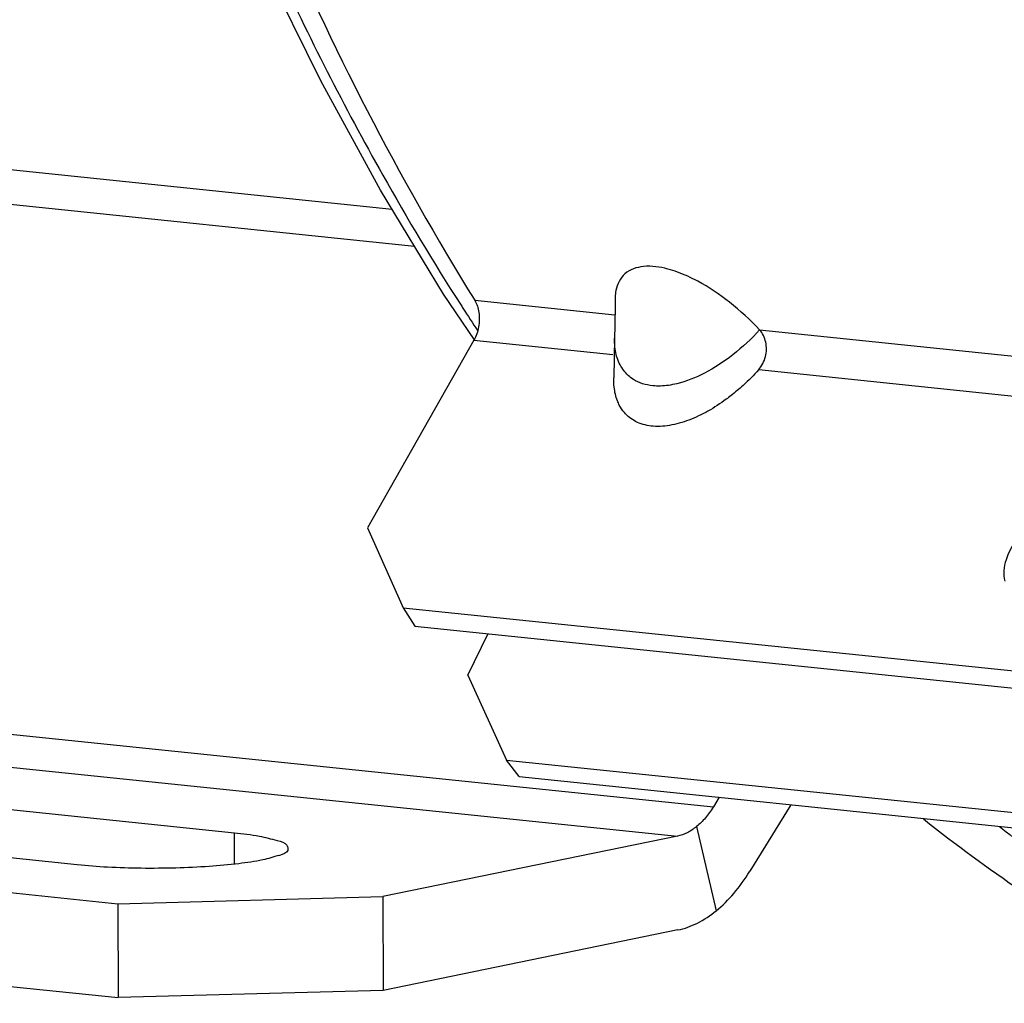
# Model space of a CAD drawing. Units: millimetres. Extents: x 0 to 1782, y 0 to 1260.
# Drawn here: x 546 to 577, y 116 to 147 of the extents above; entities that cross this region are included whole.
import ezdxf

# ---------------------------------------------------------------- set-up
doc = ezdxf.new("R2010")
doc.units = ezdxf.units.MM
doc.header["$LTSCALE"] = 98.01
doc.layers.get('0').update_dxf_attribs({"linetype": 'CONTINUOUS'})

msp = doc.modelspace()

# ---------------------------------------------------------------- linework, layer by layer
at = {"color": 7, "linetype": 'Continuous'}
for p, q in [((494.72903, 147.26175), (557.98761, 140.7172)), ((565.03568, 137.02896), (565.02953, 136.63235)), ((560.58128, 136.5716), (557.21614, 130.63873)), ((565.02895, 136.6537), (565.00537, 135.38525)), ((557.21614, 130.63873), (558.33977, 128.1067)), ((558.33977, 128.1067), (596.05915, 124.20437)), ((558.33977, 128.1067), (558.70456, 127.52727)), ((474.35361, 126.49881), (549.3088, 118.74416)), ((562.00788, 122.76709), (561.61204, 123.28754)), ((562.00788, 122.76709), (599.72726, 118.86475)), ((544.29242, 121.89106), (552.9969, 120.99052)), ((568.3435, 122.11162), (568.15638, 121.80895)), ((548.02461, 119.97198), (539.32014, 120.87252)), ((567.01815, 120.8809), (557.69625, 118.97139)), ((549.3088, 118.74416), (557.69625, 118.97139)), ((549.3088, 118.74416), (549.32266, 115.77682)), ((557.69625, 118.97139), (557.71011, 116.00405))]:
    msp.add_line(p, q, dxfattribs=at)
at = {"color": 9, "linetype": 'Continuous'}
for p, q in [((493.26822, 146.31697), (558.6986, 139.54773)), ((560.60671, 137.8325), (565.0421, 137.37363)), ((569.61965, 136.90005), (594.05701, 134.37183)), ((560.58128, 136.5716), (564.97621, 136.11691)), ((569.59311, 135.63926), (593.99112, 133.11511)), ((483.52955, 130.5642), (568.15638, 121.80895)), ((482.39132, 129.63615), (567.01815, 120.8809)), ((553.00154, 119.99599), (552.9969, 120.99052)), ((567.62467, 121.18427), (568.24507, 118.52029))]:
    msp.add_line(p, q, dxfattribs=at)
at = {"color": 3, "linetype": 'Continuous'}
for p, q in [((558.70456, 127.52727), (596.42394, 123.62493)), ((560.38272, 125.97239), (561.02462, 127.28724)), ((560.38272, 125.97239), (561.61204, 123.28754)), ((474.36747, 123.53147), (549.32266, 115.77682)), ((561.61204, 123.28754), (599.33142, 119.3852)), ((570.61127, 121.87701), (569.30847, 119.76966)), ((567.03201, 117.91356), (557.71011, 116.00405)), ((557.71011, 116.00405), (549.32266, 115.77682))]:
    msp.add_line(p, q, dxfattribs=at)
at = {"color": 7, "linetype": 'Continuous'}
for points in [[(560.59866, 136.58334), (559.62043, 138.03146), (557.62414, 141.31504), (555.73261, 144.7717), (553.94977, 148.39485), (552.27988, 152.17653), (550.72767, 156.10637), (549.2966, 160.1755), (547.9896, 164.37551), (546.80993, 168.6957), (545.76013, 173.12621)], [(565.05327, 137.93839), (565.04808, 137.69459), (565.03568, 137.02896)]]:
    msp.add_lwpolyline(points, dxfattribs=at)
for points, start_tangent, end_tangent in [([(593.37181, 320.3009), (583.56834, 313.35588), (574.37046, 303.94614), (566.045, 292.34937), (558.77003, 278.80993), (552.7783, 263.76456), (548.18368, 247.49535), (545.14204, 230.5565), (543.70752, 213.24951), (543.92956, 196.16354), (545.80263, 179.61987), (549.26802, 164.15097), (554.25036, 150.08442), (560.60671, 137.8325)], (-0.87112045, -0.49106941), (0.52821279, -0.84911204)), ([(592.74036, 319.99298), (589.18512, 317.87865), (583.94411, 314.07468), (578.86211, 309.54226), (573.98613, 304.32175), (569.35441, 298.45496), (564.99963, 291.98378), (560.9543, 284.95586), (557.25041, 277.42616), (553.91684, 269.45334), (550.97884, 261.09805), (548.45866, 252.42359), (546.37556, 243.4962), (544.74548, 234.38417), (543.58086, 225.15707), (542.8906, 215.8853), (542.67994, 206.63961), (542.95052, 197.4906), (543.70025, 188.5081), (544.92342, 179.76068), (546.61068, 171.31511), (548.74917, 163.23585), (551.32256, 155.58459), (554.31119, 148.41972), (557.69227, 141.79595), (560.15169, 137.70583)], (-0.87852349, -0.47769915), (0.54023249, -0.84151581)), ([(565.35924, 138.67124), (565.07315, 138.14334), (565.05034, 137.93802)], (-0.74927244, -0.66226189), (-0.02779607, -0.99961361)), ([(566.71946, 138.82013), (565.94646, 138.90095), (565.35924, 138.67124)], (-0.96527304, 0.26124312), (-0.74927244, -0.66226189)), ([(567.01975, 138.72514), (566.71946, 138.82013)], (-0.94052303, 0.33972993), (-0.96527304, 0.26124312)), ([(569.61965, 136.90005), (568.66935, 137.76982), (567.66439, 138.43419), (567.01975, 138.72514)], (-0.6843286, 0.72917376), (-0.94052303, 0.33972993)), ([(560.60671, 137.8325), (560.73558, 137.45116), (560.72628, 136.98994), (560.58128, 136.5716)], (0.52821279, -0.84911204), (-0.49336505, -0.86982235)), ([(560.15169, 137.70583), (560.23065, 137.58307)], (0.54023249, -0.84151581), (0.54179202, -0.84051258)), ([(560.23065, 137.58307), (560.69337, 136.87371)], (0.54179202, -0.84051258), (0.55089229, -0.83457635)), ([(569.59311, 135.63926), (569.80509, 136.05092), (569.8147, 136.51159), (569.61965, 136.90005)], (0.66823422, 0.74395096), (-0.68500772, 0.7285358)), ([(569.59311, 135.63926), (569.09853, 135.14059), (568.71515, 134.81626)], (-0.66823422, -0.74395096), (-0.7876035, -0.61618238)), ([(565.18075, 134.51957), (565.12134, 134.65161), (565.01781, 135.08778), (565.00522, 135.37949)], (-0.45740831, 0.88925679), (0.01914177, 0.99981678)), ([(568.71515, 134.81626), (568.5629, 134.70081), (567.98676, 134.32783), (567.38238, 134.04332), (566.76421, 133.87433), (566.18374, 133.8561), (565.6955, 133.99986), (565.34051, 134.2801), (565.18075, 134.51957)], (-0.7876035, -0.61618238), (-0.45740831, 0.88925679)), ([(579.62859, 131.3832), (579.35223, 131.32163), (578.51192, 130.93934), (577.82182, 130.33268), (577.41861, 129.62181), (577.38216, 128.94753)], (-0.98657976, -0.16328006), (0.26047504, -0.96548058)), ([(568.15638, 121.80895), (567.90345, 121.45945), (567.62467, 121.18427)], (-0.52584512, -0.85058034), (-0.77503463, -0.63191877)), ([(574.80946, 121.4263), (581.21417, 117.11398), (584.22268, 115.59458)], (0.78186912, -0.6234426), (0.91006734, -0.41446041)), ([(552.9969, 120.99052), (553.7883, 120.88252), (554.35635, 120.74718), (554.66233, 120.59372), (554.69157, 120.49918)], (0.99469089, -0.10290787), (0.08619201, -0.99627854)), ([(567.62467, 121.18427), (567.32716, 120.98958), (567.01815, 120.8809)], (-0.77503463, -0.63191877), (-0.97965787, -0.20067502)), ([(577.20728, 121.19205), (578.09242, 120.50157), (581.45675, 118.15724), (584.72489, 116.27637)], (0.78156268, -0.62382672), (0.88758384, -0.46064621)), ([(554.69157, 120.49918), (554.68538, 120.43259), (554.42394, 120.27478), (553.89583, 120.13104), (553.13702, 120.01117), (552.19924, 119.92333), (551.14639, 119.87351), (550.05023, 119.86511), (548.98545, 119.8987), (548.02461, 119.97198)], (0.08619201, -0.99627854), (-0.99469089, 0.10290787)), ([(568.24507, 118.52029), (568.80261, 119.07066), (569.30847, 119.76966)], (0.77503463, 0.63191877), (0.52584512, 0.85058034)), ([(567.03201, 117.91356), (567.65003, 118.13091), (568.24507, 118.52029)], (0.97965787, 0.20067502), (0.77503463, 0.63191877))]:
    msp.add_spline(points, degree=3, dxfattribs=dict(at, start_tangent=start_tangent, end_tangent=end_tangent))
at = {"color": 9, "linetype": 'Continuous'}
for points, start_tangent, end_tangent in [([(569.61965, 136.90005), (568.77353, 136.10919), (567.87553, 135.52655), (567.00168, 135.1932)], (-0.66329115, -0.74836145), (-0.97256734, -0.23262153)), ([(565.0575, 136.2369), (565.03074, 136.49076), (565.02868, 136.6324)], (-0.1691635, 0.985588), (0.01494827, 0.99988827)), ([(565.20242, 135.79506), (565.0575, 136.2369)], (-0.46478936, 0.88542128), (-0.1691635, 0.985588)), ([(565.3183, 135.61357), (565.20242, 135.79506)], (-0.60748821, 0.79432869), (-0.46478936, 0.88542128)), ([(566.73268, 135.14201), (566.23814, 135.12981), (565.62472, 135.32981), (565.3183, 135.61357)], (-0.99057824, -0.13694802), (-0.60748821, 0.79432869)), ([(567.00168, 135.1932), (566.73268, 135.14201)], (-0.97256734, -0.23262153), (-0.99057824, -0.13694802))]:
    msp.add_spline(points, degree=3, dxfattribs=dict(at, start_tangent=start_tangent, end_tangent=end_tangent))

doc.saveas('drawing.dxf')
